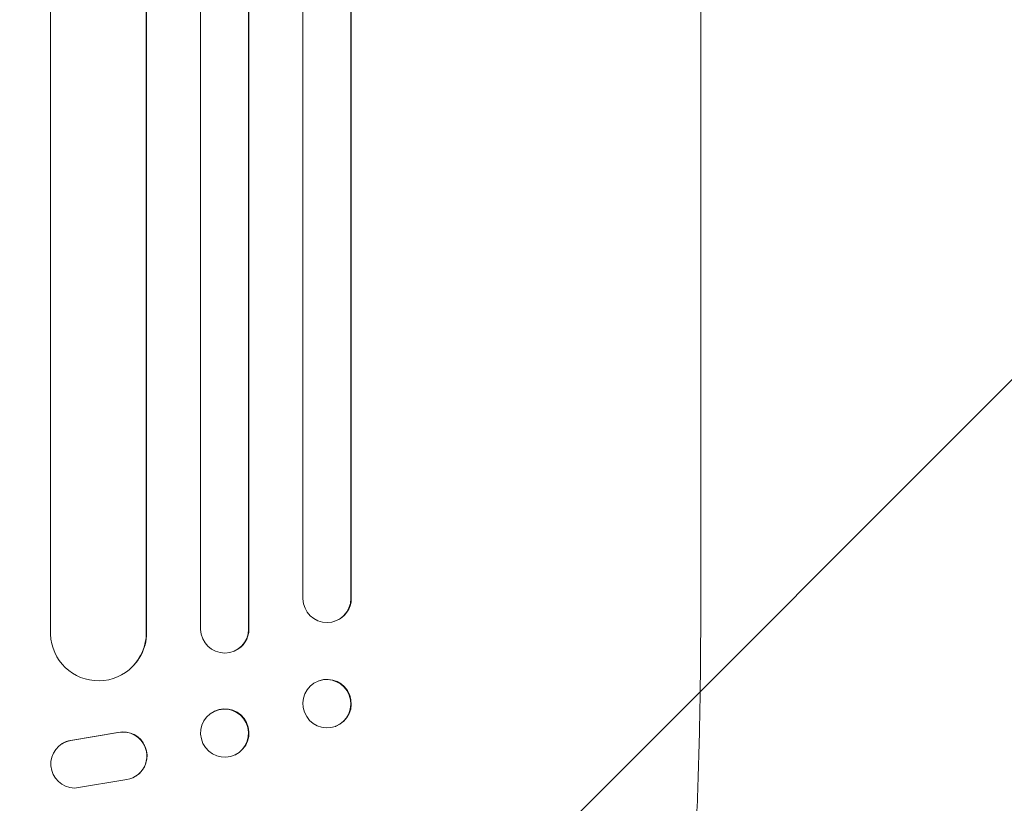
# Model space of a CAD drawing. Units: millimetres. Extents: x -3784 to 4256, y -3750 to 3888.
# Drawn here: x 1300 to 1608, y -2055 to -1810 of the extents above; entities that cross this region are included whole.
import ezdxf

# ---------------------------------------------------------------- set-up
doc = ezdxf.new("R2010")
doc.units = ezdxf.units.MM
doc.header["$LTSCALE"] = 20
doc.linetypes.add('HIDDEN', pattern=[9.525, 6.35, -3.175])
doc.layers.add('2d', color=230, linetype='Continuous')
doc.layers.add('EN-Free_Space_Hatch', color=10, linetype='HIDDEN')

msp = doc.modelspace()

# ---------------------------------------------------------------- hatches: boundary and pattern name
at = {"layer": 'EN-Free_Space_Hatch'}
h = msp.add_hatch(dxfattribs=at)
h.set_pattern_fill('ANSI31', color=256, scale=100)
h.set_pattern_definition([(45, (695.85, -143), (-224.506, 224.506), [])])
edge = h.paths.add_edge_path()
edge.add_arc((1236.85, -2250), 1000, 270, 360)
edge.add_line((2236.85, -2250), (2236.85, -151.99))
edge.add_arc((1236.85, -151.99), 1000, 0, 90)
edge.add_arc((1236.85, -151.99), 1000, 90, 180)
edge.add_line((236.85, -151.99), (236.85, -2250))
edge.add_arc((1236.85, -2250), 1000, 180, 270)

# ---------------------------------------------------------------- linework, layer by layer
at = {"layer": '2d', "lineweight": 0}
for p, q in [((1356.36, -359.15), (1356.36, -2000.84)), ((1371.36, -360.39), (1371.36, -2000.72)), ((1371.48, -359.78), (1371.48, -2000.67)), ((1309.36, -362.29), (1309.36, -2002.31)), ((1339.44, -363.54), (1339.44, -2001.88)), ((1388.36, -361.6), (1388.36, -1991.27)), ((1403.36, -363.14), (1403.36, -1991.14)), ((1403.51, -362.53), (1403.51, -1991.09)), ((1339.36, -364.16), (1339.36, -2001.93)), ((1512.86, -1992.47), (1512.86, -1861.78)), ((1403.36, -1991.14), (1403.51, -1991.09)), ((1403.36, -1991.14), (1403.36, -1991.14)), ((1398.56, -1998.17), (1398.41, -1998.22)), ((1339.36, -2001.93), (1339.44, -2001.88)), ((1339.36, -2001.93), (1339.36, -2001.93)), ((1371.36, -2000.72), (1371.48, -2000.67)), ((1371.36, -2000.72), (1371.36, -2000.72)), ((1367.07, -2007.51), (1366.96, -2007.56)), ((1332.68, -2014.41), (1332.6, -2014.46)), ((1393.31, -2016.92), (1393.16, -2016.97)), ((1360.72, -2026.39), (1360.6, -2026.45)), ((1330.47, -2033.06), (1315.69, -2035.56)), ((1330.55, -2033.01), (1315.77, -2035.51)), ((1398.71, -2031.08), (1398.57, -2031.14)), ((1312.9, -2036.64), (1312.98, -2036.59)), ((1367.24, -2040.01), (1367.13, -2040.07)), ((1316.86, -2050.46), (1333.26, -2047.8)), ((1336.09, -2046.71), (1336.17, -2046.66))]:
    msp.add_line(p, q, dxfattribs=at)
for centre, major_axis, ratio, start_param, end_param in [((1395.86, -1991.09), (2.55, -7.14), 0.988103, 4.396938, 7.506743), ((1396.01, -1991.03), (2.55, -7.14), 0.988103, 0, 1.223375), ((1324.36, -2001.87), (8.24, -12.59), 0.995453, 4.163807, 7.272295), ((1324.44, -2001.82), (8.24, -12.59), 0.995453, 0, 0.98875), ((1363.86, -2000.67), (3.1, -6.89), 0.991927, 4.315268, 7.428561), ((1363.98, -2000.62), (3.1, -6.89), 0.991927, 0, 1.145194), ((1396.01, -2024), (-2.7, 7.08), 0.987914, 3.141593, 6.283185), ((1363.98, -2033.2), (-3.26, 6.81), 0.99174, 3.141593, 6.283185), ((1332.03, -2040.4), (-4.06, 6.31), 0.995602, 2.732278, 5.919125), ((1332.11, -2040.35), (-4.06, 6.31), 0.995602, 3.141593, 5.919125), ((1316.97, -2042.96), (4.06, -6.31), 0.995602, 2.738879, 5.695291), ((1317.05, -2042.91), (4.06, -6.31), 0.995602, 2.738879, 3.141593)]:
    msp.add_ellipse(centre, major_axis=major_axis, ratio=ratio, start_param=start_param, end_param=end_param, dxfattribs=at)
for centre, major_axis, ratio in [((1395.86, -2024.05), (2.7, -7.08), 0.987914), ((1363.86, -2033.26), (3.26, -6.81), 0.99174)]:
    msp.add_ellipse(centre, major_axis=major_axis, ratio=ratio, dxfattribs=at)
for points, knots in [([(1512.86, -1335.07), (1512.86, -1337.7), (1512.86, -1340.33), (1512.86, -1350.41), (1512.86, -1357.91), (1512.86, -1373.06), (1512.86, -1380.71), (1512.86, -1396.12), (1512.86, -1403.89), (1512.86, -1419.55), (1512.86, -1427.44), (1512.86, -1443.34), (1512.86, -1451.34), (1512.86, -1467.46), (1512.86, -1475.58), (1512.86, -1491.92), (1512.86, -1500.14), (1512.86, -1516.69), (1512.86, -1525.02), (1512.86, -1541.77), (1512.86, -1550.2), (1512.86, -1567.14), (1512.86, -1575.66), (1512.86, -1592.79), (1512.86, -1601.41), (1512.86, -1618.72), (1512.86, -1627.41), (1512.86, -1644.89), (1512.86, -1653.68), (1512.86, -1671.32), (1512.86, -1680.19), (1512.86, -1697.99), (1512.86, -1706.93), (1512.86, -1724.88), (1512.86, -1733.89), (1512.86, -1751.98), (1512.86, -1761.06), (1512.86, -1779.28), (1512.86, -1788.42), (1512.86, -1806.77), (1512.86, -1815.97), (1512.86, -1834.44), (1512.86, -1843.7), (1512.86, -1855.9), (1512.86, -1858.84), (1512.86, -1861.78)], [0, 0, 0, 0, 10.000129, 10.000129, 38.036609, 38.036609, 65.993027, 65.993027, 93.84285, 93.84285, 121.597597, 121.597597, 149.268856, 149.268856, 176.868215, 176.868215, 204.407266, 204.407266, 231.897601, 231.897601, 259.350822, 259.350822, 286.778535, 286.778535, 314.193757, 314.193757, 341.60755, 341.60755, 369.036159, 369.036159, 396.491133, 396.491133, 423.984007, 423.984007, 451.526302, 451.526302, 479.129531, 479.129531, 506.805198, 506.805198, 534.5648, 534.5648, 562.419827, 562.419827, 571.250205, 571.250205, 571.250205, 571.250205]), ([(1512.86, -1992.47), (1512.86, -1995.8), (1512.86, -1999.13), (1512.81, -2007.51), (1512.77, -2012.56), (1512.64, -2022.45), (1512.56, -2027.31), (1512.35, -2036.8), (1512.23, -2041.45), (1511.95, -2050.55), (1511.79, -2055.02), (1511.44, -2063.73), (1511.25, -2067.99), (1510.83, -2076.29), (1510.6, -2080.34), (1510.12, -2088.2), (1509.86, -2092.03), (1509.31, -2099.45), (1509.03, -2103.05), (1508.42, -2110.02), (1508.1, -2113.4), (1507.43, -2119.91), (1507.08, -2123.05), (1506.36, -2129.09), (1505.99, -2131.99), (1505.2, -2137.56), (1504.8, -2140.23), (1503.96, -2145.32), (1503.53, -2147.74), (1502.62, -2152.38), (1502.15, -2154.59), (1501.16, -2158.79), (1500.64, -2160.78), (1499.51, -2164.63), (1498.91, -2166.47), (1497.52, -2170.12), (1496.74, -2171.91), (1495.59, -2174.01), (1495.4, -2174.34), (1495.2, -2174.68)], [0, 0, 0, 0, 10.001464, 10.001464, 25.233342, 25.233342, 40.003258, 40.003258, 54.316406, 54.316406, 68.282959, 68.282959, 81.896478, 81.896478, 95.167842, 95.167842, 108.125781, 108.125781, 120.785808, 120.785808, 133.206439, 133.206439, 145.375671, 145.375671, 157.354844, 157.354844, 169.170472, 169.170472, 180.839509, 180.839509, 192.513697, 192.513697, 204.246958, 204.246958, 216.372474, 216.372474, 229.382396, 229.382396, 231.893246, 231.893246, 231.893246, 231.893246])]:
    msp.add_open_spline(points, degree=3, knots=knots, dxfattribs=at)

doc.saveas('drawing.dxf')
